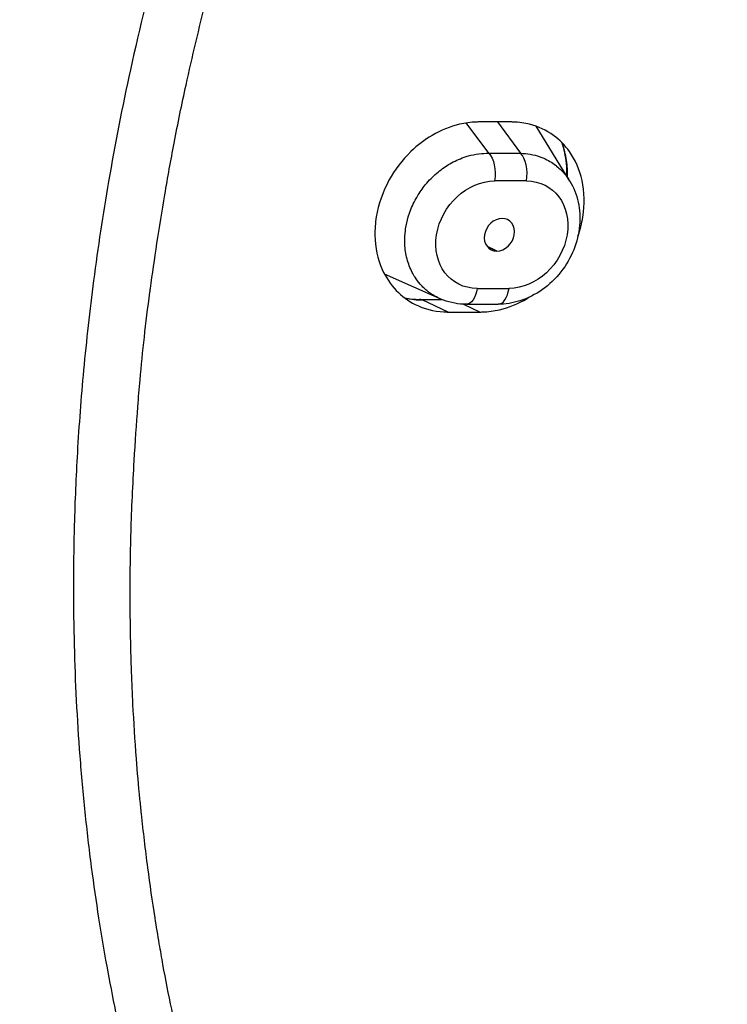
# Model space of a CAD drawing. Units: millimetres. Extents: x 145 to 1468, y 153 to 1704.
# Drawn here: x 406 to 425, y 1078 to 1103 of the extents above; entities that cross this region are included whole.
import ezdxf

# ---------------------------------------------------------------- set-up
doc = ezdxf.new("R2010")
doc.units = ezdxf.units.MM
doc.header["$LTSCALE"] = 0.5

msp = doc.modelspace()

# ---------------------------------------------------------------- linework, layer by layer
at = {"lineweight": 30, "extrusion": (0, 1, -2.22045e-16)}
for p, q in [((418.65, 1099.88), (418.057, 1100.674)), ((419.229, 1100.7), (418.394, 1100.7)), ((418.874, 1100.7), (419.482, 1099.88)), ((420.77, 1099.155), (419.893, 1100.587)), ((418.65, 1099.88), (419.482, 1099.88)), ((419.636, 1099.156), (418.804, 1099.156)), ((408.637, 1098.809), (408.637, 1098.809)), ((416.474, 1097.286), (416.474, 1097.286)), ((416.476, 1097.279), (416.476, 1097.279)), ((416.532, 1097.041), (416.532, 1097.041)), ((417.376, 1096.072), (415.922, 1096.714)), ((418.347, 1096.344), (419.179, 1096.344)), ((416.841, 1096.056), (417.412, 1096.056)), ((417.442, 1096.044), (416.908, 1096.044)), ((417.586, 1095.726), (416.908, 1096.044)), ((417.988, 1095.931), (418.421, 1095.726)), ((418.062, 1095.929), (418.894, 1095.929)), ((417.586, 1095.726), (418.421, 1095.726))]:
    msp.add_line(p, q, dxfattribs=at)
at = {"lineweight": 30, "extrusion": (0, -2.22045e-16, -1)}
for centre, major_axis, ratio, start_param, end_param in [((418.518, 1099.341), (0, -0.6), 0.5, -2.687808, -1.256637), ((419.408, 1097.75), (-0.835, -1.224), 0.828147, -3.655776, -0.514248)]:
    msp.add_ellipse(centre, major_axis=major_axis, ratio=ratio, start_param=start_param, end_param=end_param, dxfattribs=at)
at = {"lineweight": 30}
for centre, major_axis, ratio, start_param, end_param in [((419.351, 1099.341), (0, 0.6), 0.5, -1.884956, -0.453787), ((418.932, 1097.75), (0.254, 0.373), 0.827972, 0.523187, 3.644929), ((418.924, 1097.75), (-0.254, -0.373), 0.82814, 0.524089, 3.645827), ((418.894, 1096.529), (0, -0.6), 0.5, 0, 1.256637), ((416.838, 1095.256), (0, 0.8), 0.5, -0.174531, -0.000002)]:
    msp.add_ellipse(centre, major_axis=major_axis, ratio=ratio, start_param=start_param, end_param=end_param, dxfattribs=at)
at = {"lineweight": 30, "extrusion": (6.16298e-32, -2.22045e-16, -1)}
msp.add_ellipse((418.575, 1097.75), major_axis=(-0.834, -1.225), ratio=0.827982, start_param=-0.513276, end_param=2.628253, dxfattribs=at)
at = {"lineweight": 30, "extrusion": (-2.8026e-45, -2.22045e-16, -1)}
msp.add_ellipse((418.062, 1096.529), major_axis=(0, -0.6), ratio=0.5, start_param=-1.256637, end_param=0.000007, dxfattribs=at)
at = {"lineweight": 30}
for points, knots in [([(469.836, 1155.623), (468.426, 1155.623), (465.471, 1155.491), (460.943, 1154.878), (456.292, 1153.813), (451.668, 1152.316), (447.111, 1150.401), (442.658, 1148.081), (438.342, 1145.376), (434.199, 1142.304), (430.258, 1138.889), (426.555, 1135.16), (423.12, 1131.148), (419.974, 1126.88), (417.148, 1122.396), (414.705, 1117.809), (412.72, 1113.347), (411.2, 1109.217), (410.08, 1105.508), (409.268, 1102.2), (408.693, 1099.254), (408.296, 1096.63), (408.031, 1094.263), (407.87, 1092.128), (407.789, 1090.226), (407.767, 1088.544), (407.787, 1087.016), (407.842, 1085.551), (407.935, 1084.093), (408.066, 1082.636), (408.232, 1081.221), (408.424, 1079.879), (408.638, 1078.619), (408.873, 1077.412), (409.133, 1076.231), (409.421, 1075.057), (409.738, 1073.883), (410.082, 1072.719), (410.449, 1071.579), (410.844, 1070.444), (411.282, 1069.277), (411.768, 1068.08), (412.278, 1066.912), (412.777, 1065.849), (413.241, 1064.916), (413.682, 1064.076), (414.121, 1063.276), (414.578, 1062.48), (415.052, 1061.693), (415.536, 1060.926), (416.042, 1060.158), (416.596, 1059.352), (417.23, 1058.475), (417.957, 1057.521), (418.789, 1056.49), (419.743, 1055.38), (420.819, 1054.211), (421.962, 1053.06), (423.085, 1052.007), (424.121, 1051.099), (425.065, 1050.318), (425.928, 1049.642), (426.717, 1049.052), (427.442, 1048.534), (428.109, 1048.077), (428.721, 1047.673), (429.112, 1047.422), (429.298, 1047.305)], [0, 0, 0, 0, 0.0285198, 0.0592862, 0.0901441, 0.1210449, 0.1519441, 0.1828421, 0.2137591, 0.2446854, 0.2756252, 0.3065837, 0.3375073, 0.3683808, 0.3993748, 0.430218, 0.4594273, 0.4852942, 0.5081163, 0.5284655, 0.5464216, 0.5623691, 0.5767698, 0.5900621, 0.6018494, 0.6120922, 0.6214335, 0.6305133, 0.6397156, 0.6490792, 0.6583104, 0.6669192, 0.6750327, 0.6828619, 0.6905898, 0.6983877, 0.7062909, 0.7142345, 0.7220735, 0.7297528, 0.7378533, 0.7466616, 0.7553283, 0.7631927, 0.7700645, 0.7761611, 0.7821925, 0.7883844, 0.7946033, 0.8006888, 0.8066576, 0.8131802, 0.820467, 0.828535, 0.8374872, 0.8473223, 0.8582367, 0.8697504, 0.8802794, 0.8895302, 0.8977879, 0.9051896, 0.9118323, 0.917847, 0.9233245, 0.9282963, 0.9327772, 0.9327772, 0.9327772, 0.9327772]), ([(438.725, 1042.682), (438.594, 1042.823), (438.465, 1042.961), (438.337, 1043.093), (438.178, 1043.257), (438.022, 1043.413), (437.866, 1043.562), (437.864, 1043.564), (437.861, 1043.567), (437.859, 1043.569), (437.709, 1043.712), (437.56, 1043.848), (437.413, 1043.977), (437.285, 1044.089), (437.158, 1044.195), (437.032, 1044.296), (437.02, 1044.306), (437.007, 1044.315), (436.995, 1044.325), (436.863, 1044.429), (436.733, 1044.526), (436.603, 1044.618), (436.481, 1044.705), (436.359, 1044.788), (436.238, 1044.866), (436.123, 1044.94), (436.01, 1045.011), (435.896, 1045.078), (435.789, 1045.142), (435.682, 1045.204), (435.576, 1045.263), (435.527, 1045.29), (435.479, 1045.317), (435.43, 1045.343), (435.382, 1045.37), (435.333, 1045.396), (435.285, 1045.421), (435.197, 1045.468), (435.109, 1045.513), (435.023, 1045.557), (434.938, 1045.6), (434.853, 1045.642), (434.77, 1045.683), (434.684, 1045.726), (434.598, 1045.768), (434.513, 1045.809), (434.427, 1045.851), (434.341, 1045.893), (434.256, 1045.934), (434.17, 1045.976), (434.086, 1046.017), (434.002, 1046.058), (433.979, 1046.069), (433.956, 1046.08), (433.934, 1046.091), (433.873, 1046.121), (433.814, 1046.151), (433.755, 1046.18), (433.671, 1046.222), (433.587, 1046.264), (433.504, 1046.307), (433.414, 1046.353), (433.324, 1046.4), (433.233, 1046.447), (433.135, 1046.499), (433.036, 1046.551), (432.934, 1046.606), (432.827, 1046.663), (432.718, 1046.723), (432.605, 1046.785), (432.578, 1046.8), (432.551, 1046.815), (432.524, 1046.83), (432.433, 1046.88), (432.339, 1046.932), (432.244, 1046.986), (432.113, 1047.059), (431.981, 1047.134), (431.848, 1047.209), (431.702, 1047.293), (431.556, 1047.377), (431.416, 1047.459), (431.256, 1047.552), (431.103, 1047.642), (430.963, 1047.725), (430.956, 1047.729), (430.95, 1047.733), (430.943, 1047.736), (430.758, 1047.846), (430.594, 1047.946), (430.431, 1048.047), (430.254, 1048.157), (430.078, 1048.268), (429.879, 1048.398), (429.817, 1048.438), (429.754, 1048.479), (429.687, 1048.523), (429.561, 1048.606), (429.423, 1048.697), (429.279, 1048.793), (429.07, 1048.933), (428.848, 1049.084), (428.625, 1049.238), (428.408, 1049.387), (428.191, 1049.54), (427.986, 1049.686), (427.962, 1049.703), (427.938, 1049.72), (427.915, 1049.737), (427.642, 1049.933), (427.389, 1050.12), (427.143, 1050.306), (426.911, 1050.482), (426.685, 1050.657), (426.455, 1050.839), (426.403, 1050.88), (426.352, 1050.921), (426.3, 1050.962), (426.01, 1051.193), (425.71, 1051.437), (425.377, 1051.717), (425.193, 1051.872), (424.999, 1052.038), (424.792, 1052.219), (424.656, 1052.337), (424.515, 1052.462), (424.368, 1052.593), (424.021, 1052.904), (423.646, 1053.249), (423.254, 1053.627), (423.022, 1053.85), (422.784, 1054.084), (422.542, 1054.329), (422.389, 1054.484), (422.234, 1054.643), (422.078, 1054.805), (421.718, 1055.18), (421.355, 1055.572), (421.005, 1055.962), (420.692, 1056.311), (420.389, 1056.659), (420.107, 1056.993), (420.095, 1057.007), (420.083, 1057.021), (420.071, 1057.035), (419.778, 1057.382), (419.508, 1057.714), (419.251, 1058.039), (419.003, 1058.353), (418.768, 1058.66), (418.54, 1058.968), (418.425, 1059.122), (418.312, 1059.277), (418.199, 1059.432), (418.106, 1059.563), (418.012, 1059.693), (417.919, 1059.825), (417.738, 1060.082), (417.558, 1060.343), (417.38, 1060.605), (417.218, 1060.845), (417.058, 1061.086), (416.9, 1061.329), (416.774, 1061.522), (416.65, 1061.715), (416.528, 1061.91), (416.493, 1061.965), (416.458, 1062.02), (416.423, 1062.076), (416.264, 1062.33), (416.108, 1062.587), (415.951, 1062.851), (415.801, 1063.103), (415.651, 1063.363), (415.498, 1063.634), (415.359, 1063.882), (415.218, 1064.139), (415.073, 1064.409), (415.028, 1064.494), (414.982, 1064.58), (414.936, 1064.667), (414.845, 1064.84), (414.752, 1065.019), (414.659, 1065.202), (414.51, 1065.494), (414.359, 1065.796), (414.208, 1066.107), (414.042, 1066.449), (413.876, 1066.8), (413.714, 1067.156), (413.546, 1067.522), (413.382, 1067.894), (413.224, 1068.263), (413.215, 1068.285), (413.206, 1068.307), (413.196, 1068.329), (413.024, 1068.735), (412.859, 1069.139), (412.702, 1069.541), (412.554, 1069.92), (412.413, 1070.297), (412.277, 1070.672), (412.146, 1071.036), (412.02, 1071.398), (411.9, 1071.758), (411.873, 1071.837), (411.847, 1071.916), (411.821, 1071.995), (411.724, 1072.291), (411.63, 1072.586), (411.539, 1072.879), (411.42, 1073.264), (411.307, 1073.647), (411.199, 1074.027), (411.089, 1074.413), (410.985, 1074.798), (410.886, 1075.18), (410.851, 1075.316), (410.816, 1075.452), (410.782, 1075.587), (410.72, 1075.834), (410.66, 1076.081), (410.602, 1076.328), (410.513, 1076.709), (410.428, 1077.09), (410.347, 1077.475), (410.267, 1077.861), (410.19, 1078.25), (410.118, 1078.647), (410.085, 1078.825), (410.054, 1079.005), (410.023, 1079.187), (409.984, 1079.412), (409.947, 1079.64), (409.911, 1079.87), (409.843, 1080.304), (409.78, 1080.742), (409.723, 1081.177), (409.66, 1081.656), (409.604, 1082.131), (409.555, 1082.589), (409.542, 1082.717), (409.529, 1082.844), (409.516, 1082.97), (409.48, 1083.335), (409.45, 1083.688), (409.423, 1084.032), (409.385, 1084.52), (409.356, 1084.992), (409.333, 1085.46), (409.319, 1085.74), (409.307, 1086.018), (409.297, 1086.298), (409.29, 1086.49), (409.284, 1086.683), (409.279, 1086.878), (409.266, 1087.358), (409.259, 1087.844), (409.259, 1088.344), (409.258, 1088.773), (409.263, 1089.211), (409.274, 1089.664), (409.277, 1089.762), (409.279, 1089.862), (409.282, 1089.961), (409.301, 1090.578), (409.329, 1091.215), (409.365, 1091.831), (409.393, 1092.323), (409.426, 1092.802), (409.46, 1093.246), (409.478, 1093.488), (409.498, 1093.72), (409.518, 1093.946), (409.586, 1094.709), (409.664, 1095.412), (409.777, 1096.246), (409.781, 1096.278), (409.786, 1096.31), (409.79, 1096.343), (409.892, 1097.085), (410.019, 1097.934), (410.166, 1098.797), (410.243, 1099.246), (410.325, 1099.699), (410.409, 1100.142), (410.508, 1100.661), (410.613, 1101.166), (410.723, 1101.667), (410.887, 1102.414), (411.062, 1103.15), (411.254, 1103.903), (411.339, 1104.234), (411.426, 1104.567), (411.519, 1104.908), (411.778, 1105.867), (412.076, 1106.886), (412.459, 1108.06), (412.508, 1108.209), (412.559, 1108.361), (412.61, 1108.516), (413.02, 1109.743), (413.517, 1111.117), (414.096, 1112.552), (414.219, 1112.857), (414.345, 1113.165), (414.476, 1113.475), (414.963, 1114.636), (415.501, 1115.824), (416.08, 1117.014), (416.474, 1117.822), (416.887, 1118.631), (417.315, 1119.435), (417.7, 1120.155), (418.097, 1120.87), (418.512, 1121.585), (419.241, 1122.842), (420.023, 1124.1), (420.883, 1125.386), (421.017, 1125.588), (421.154, 1125.79), (421.293, 1125.993), (422.229, 1127.363), (423.252, 1128.761), (424.371, 1130.169), (424.744, 1130.639), (425.127, 1131.109), (425.521, 1131.58), (426.227, 1132.422), (426.967, 1133.266), (427.739, 1134.104), (428.881, 1135.342), (430.095, 1136.568), (431.372, 1137.762), (431.377, 1137.766), (431.382, 1137.771), (431.387, 1137.775), (432.615, 1138.922), (433.902, 1140.039), (435.235, 1141.109), (436.233, 1141.91), (437.258, 1142.685), (438.302, 1143.427), (438.631, 1143.662), (438.963, 1143.893), (439.297, 1144.121), (440.678, 1145.065), (442.091, 1145.95), (443.528, 1146.774), (444.309, 1147.222), (445.098, 1147.651), (445.892, 1148.061), (446.555, 1148.403), (447.222, 1148.732), (447.893, 1149.048), (449.366, 1149.74), (450.856, 1150.367), (452.361, 1150.926), (452.867, 1151.114), (453.374, 1151.294), (453.883, 1151.466), (454.883, 1151.805), (455.889, 1152.114), (456.897, 1152.392), (458.416, 1152.812), (459.941, 1153.161), (461.459, 1153.438), (461.663, 1153.475), (461.867, 1153.511), (462.071, 1153.546), (463.388, 1153.77), (464.698, 1153.939), (466.004, 1154.054), (467.401, 1154.177), (468.794, 1154.239), (470.185, 1154.239)], [0, 0, 0, 0, 0.006224, 0.006224, 0.006224, 0.013889, 0.013889, 0.013889, 0.014011, 0.014011, 0.014011, 0.021388, 0.021388, 0.021388, 0.027778, 0.027778, 0.027778, 0.028411, 0.028411, 0.028411, 0.035072, 0.035072, 0.035072, 0.04136, 0.04136, 0.04136, 0.047315, 0.047315, 0.047315, 0.052962, 0.052962, 0.052962, 0.055556, 0.055556, 0.055556, 0.058149, 0.058149, 0.058149, 0.062853, 0.062853, 0.062853, 0.06745, 0.06745, 0.06745, 0.072196, 0.072196, 0.072196, 0.077061, 0.077061, 0.077061, 0.081982, 0.081982, 0.081982, 0.083333, 0.083333, 0.083333, 0.086905, 0.086905, 0.086905, 0.091974, 0.091974, 0.091974, 0.097455, 0.097455, 0.097455, 0.103388, 0.103388, 0.103388, 0.109633, 0.109633, 0.109633, 0.111111, 0.111111, 0.111111, 0.116068, 0.116068, 0.116068, 0.122859, 0.122859, 0.122859, 0.130376, 0.130376, 0.130376, 0.138889, 0.138889, 0.138889, 0.139276, 0.139276, 0.139276, 0.150586, 0.150586, 0.150586, 0.162884, 0.162884, 0.162884, 0.166667, 0.166667, 0.166667, 0.173847, 0.173847, 0.173847, 0.184283, 0.184283, 0.184283, 0.194444, 0.194444, 0.194444, 0.195621, 0.195621, 0.195621, 0.209308, 0.209308, 0.209308, 0.222222, 0.222222, 0.222222, 0.225101, 0.225101, 0.225101, 0.241124, 0.241124, 0.241124, 0.25, 0.25, 0.25, 0.255819, 0.255819, 0.255819, 0.269633, 0.269633, 0.269633, 0.277778, 0.277778, 0.277778, 0.282926, 0.282926, 0.282926, 0.294864, 0.294864, 0.294864, 0.305556, 0.305556, 0.305556, 0.306006, 0.306006, 0.306006, 0.317163, 0.317163, 0.317163, 0.327936, 0.327936, 0.327936, 0.333333, 0.333333, 0.333333, 0.337838, 0.337838, 0.337838, 0.346653, 0.346653, 0.346653, 0.354706, 0.354706, 0.354706, 0.361111, 0.361111, 0.361111, 0.362936, 0.362936, 0.362936, 0.371298, 0.371298, 0.371298, 0.379303, 0.379303, 0.379303, 0.386602, 0.386602, 0.386602, 0.388889, 0.388889, 0.388889, 0.393417, 0.393417, 0.393417, 0.40061, 0.40061, 0.40061, 0.408521, 0.408521, 0.408521, 0.416667, 0.416667, 0.416667, 0.417151, 0.417151, 0.417151, 0.426081, 0.426081, 0.426081, 0.434489, 0.434489, 0.434489, 0.442651, 0.442651, 0.442651, 0.444444, 0.444444, 0.444444, 0.451189, 0.451189, 0.451189, 0.460045, 0.460045, 0.460045, 0.469036, 0.469036, 0.469036, 0.472222, 0.472222, 0.472222, 0.478044, 0.478044, 0.478044, 0.487003, 0.487003, 0.487003, 0.495964, 0.495964, 0.495964, 0.5, 0.5, 0.5, 0.505001, 0.505001, 0.505001, 0.514454, 0.514454, 0.514454, 0.524864, 0.524864, 0.524864, 0.527778, 0.527778, 0.527778, 0.536265, 0.536265, 0.536265, 0.548331, 0.548331, 0.548331, 0.555556, 0.555556, 0.555556, 0.560527, 0.560527, 0.560527, 0.572814, 0.572814, 0.572814, 0.583333, 0.583333, 0.583333, 0.585622, 0.585622, 0.585622, 0.599782, 0.599782, 0.599782, 0.611111, 0.611111, 0.611111, 0.617291, 0.617291, 0.617291, 0.638095, 0.638095, 0.638095, 0.638889, 0.638889, 0.638889, 0.657156, 0.657156, 0.657156, 0.666667, 0.666667, 0.666667, 0.677815, 0.677815, 0.677815, 0.694444, 0.694444, 0.694444, 0.701737, 0.701737, 0.701737, 0.722222, 0.722222, 0.722222, 0.724836, 0.724836, 0.724836, 0.745582, 0.745582, 0.745582, 0.75, 0.75, 0.75, 0.766542, 0.766542, 0.766542, 0.777778, 0.777778, 0.777778, 0.78785, 0.78785, 0.78785, 0.805556, 0.805556, 0.805556, 0.808335, 0.808335, 0.808335, 0.827083, 0.827083, 0.827083, 0.833333, 0.833333, 0.833333, 0.844519, 0.844519, 0.844519, 0.861049, 0.861049, 0.861049, 0.861111, 0.861111, 0.861111, 0.876994, 0.876994, 0.876994, 0.888889, 0.888889, 0.888889, 0.892648, 0.892648, 0.892648, 0.908206, 0.908206, 0.908206, 0.916667, 0.916667, 0.916667, 0.923727, 0.923727, 0.923727, 0.93923, 0.93923, 0.93923, 0.944444, 0.944444, 0.944444, 0.95469, 0.95469, 0.95469, 0.970142, 0.970142, 0.970142, 0.972222, 0.972222, 0.972222, 0.985647, 0.985647, 0.985647, 1, 1, 1, 1]), ([(421.069, 1052.596), (419.568, 1053.687), (418.132, 1054.873), (415.308, 1057.516), (413.929, 1058.989), (411.374, 1062.108), (410.194, 1063.759), (408.066, 1067.202), (407.113, 1068.997), (405.441, 1072.709), (404.723, 1074.634), (403.52, 1078.579), (403.038, 1080.608), (402.315, 1084.737), (402.072, 1086.845), (401.822, 1091.121), (401.815, 1093.297), (402.038, 1097.67), (402.268, 1099.874), (402.959, 1104.275), (403.422, 1106.481), (404.574, 1110.856), (405.264, 1113.033), (406.859, 1117.32), (407.766, 1119.437), (409.783, 1123.585), (410.897, 1125.622), (413.311, 1129.57), (414.613, 1131.489), (417.387, 1135.185), (418.864, 1136.967), (421.965, 1140.364), (423.595, 1141.985), (426.981, 1145.038), (428.742, 1146.474), (432.367, 1149.141), (434.238, 1150.375), (437.492, 1152.288), (438.859, 1153.025), (440.241, 1153.705)], [0, 0, 0, 0, 6.430551, 6.430551, 13.361944, 13.361944, 20.299929, 20.299929, 27.199679, 27.199679, 34.098709, 34.098709, 41.004321, 41.004321, 47.907064, 47.907064, 54.846317, 54.846317, 61.779512, 61.779512, 68.71771, 68.71771, 75.658442, 75.658442, 82.592147, 82.592147, 89.543879, 89.543879, 96.478994, 96.478994, 103.41954, 103.41954, 110.362725, 110.362725, 117.302001, 117.302001, 124.24462, 124.24462, 129.135844, 129.135844, 129.135844, 129.135844]), ([(421.085, 1052.585), (420.808, 1052.787), (420.525, 1052.997), (420.24, 1053.215), (420.006, 1053.394), (419.769, 1053.578), (419.533, 1053.767), (419.33, 1053.928), (419.127, 1054.092), (418.923, 1054.261), (418.598, 1054.529), (418.271, 1054.807), (417.938, 1055.098), (417.795, 1055.222), (417.652, 1055.35), (417.508, 1055.479), (417.103, 1055.842), (416.691, 1056.225), (416.275, 1056.628), (416.184, 1056.716), (416.092, 1056.806), (416, 1056.896), (415.525, 1057.364), (415.046, 1057.857), (414.571, 1058.368), (414.518, 1058.425), (414.466, 1058.482), (414.414, 1058.538), (413.9, 1059.097), (413.393, 1059.678), (412.9, 1060.272), (412.855, 1060.327), (412.809, 1060.382), (412.764, 1060.437), (412.269, 1061.039), (411.791, 1061.654), (411.332, 1062.275), (411.24, 1062.4), (411.148, 1062.525), (411.058, 1062.65), (410.76, 1063.061), (410.471, 1063.476), (410.185, 1063.899), (410.085, 1064.049), (409.984, 1064.2), (409.884, 1064.352), (409.689, 1064.65), (409.495, 1064.953), (409.304, 1065.26), (409.036, 1065.69), (408.772, 1066.13), (408.514, 1066.577), (408.482, 1066.633), (408.449, 1066.69), (408.417, 1066.746), (408.114, 1067.276), (407.819, 1067.818), (407.532, 1068.37), (407.433, 1068.561), (407.335, 1068.753), (407.237, 1068.946), (407.04, 1069.339), (406.847, 1069.737), (406.657, 1070.143), (406.454, 1070.579), (406.254, 1071.023), (406.059, 1071.479), (405.973, 1071.678), (405.889, 1071.878), (405.805, 1072.081), (405.529, 1072.75), (405.259, 1073.449), (404.99, 1074.2), (404.977, 1074.236), (404.964, 1074.273), (404.951, 1074.309), (404.71, 1074.988), (404.47, 1075.711), (404.238, 1076.473), (404.12, 1076.858), (404.005, 1077.253), (403.893, 1077.659), (403.785, 1078.046), (403.68, 1078.442), (403.579, 1078.846), (403.382, 1079.631), (403.197, 1080.446), (403.03, 1081.286), (403.014, 1081.365), (402.999, 1081.444), (402.983, 1081.523), (402.84, 1082.261), (402.709, 1083.016), (402.594, 1083.783), (402.497, 1084.427), (402.411, 1085.08), (402.336, 1085.735), (402.314, 1085.932), (402.292, 1086.13), (402.272, 1086.328), (402.184, 1087.185), (402.115, 1088.047), (402.066, 1088.914), (402.044, 1089.3), (402.026, 1089.687), (402.012, 1090.075), (401.994, 1090.56), (401.982, 1091.046), (401.977, 1091.534), (401.965, 1092.513), (401.978, 1093.498), (402.015, 1094.486), (402.044, 1095.274), (402.089, 1096.064), (402.149, 1096.855), (402.202, 1097.551), (402.267, 1098.248), (402.343, 1098.945), (402.464, 1100.049), (402.615, 1101.155), (402.795, 1102.261), (402.858, 1102.649), (402.925, 1103.038), (402.995, 1103.427), (403.266, 1104.922), (403.591, 1106.415), (403.967, 1107.902), (404.343, 1109.389), (404.772, 1110.869), (405.251, 1112.339), (405.341, 1112.614), (405.433, 1112.889), (405.526, 1113.163), (405.931, 1114.354), (406.37, 1115.538), (406.841, 1116.712), (407.42, 1118.156), (408.048, 1119.585), (408.723, 1120.994), (409.177, 1121.942), (409.652, 1122.881), (410.147, 1123.81), (410.39, 1124.263), (410.637, 1124.714), (410.889, 1125.163), (411.656, 1126.531), (412.47, 1127.876), (413.326, 1129.194), (414.182, 1130.512), (415.081, 1131.803), (416.02, 1133.062), (416.185, 1133.284), (416.352, 1133.504), (416.519, 1133.723), (417.305, 1134.753), (418.118, 1135.76), (418.956, 1136.744), (419.973, 1137.937), (421.026, 1139.095), (422.113, 1140.214), (422.866, 1140.989), (423.635, 1141.746), (424.419, 1142.482), (424.766, 1142.807), (425.115, 1143.129), (425.467, 1143.447), (426.616, 1144.482), (427.793, 1145.475), (428.997, 1146.422), (430.2, 1147.369), (431.429, 1148.27), (432.681, 1149.124), (432.966, 1149.319), (433.252, 1149.51), (433.538, 1149.699), (434.514, 1150.342), (435.503, 1150.957), (436.504, 1151.541), (437.8, 1152.298), (439.115, 1153.006), (440.446, 1153.66)], [0, 0, 0, 0, 0.017148, 0.017148, 0.017148, 0.03125, 0.03125, 0.03125, 0.043309, 0.043309, 0.043309, 0.0625, 0.0625, 0.0625, 0.070714, 0.070714, 0.070714, 0.09375, 0.09375, 0.09375, 0.098811, 0.098811, 0.098811, 0.125, 0.125, 0.125, 0.127886, 0.127886, 0.127886, 0.15625, 0.15625, 0.15625, 0.15888, 0.15888, 0.15888, 0.1875, 0.1875, 0.1875, 0.193245, 0.193245, 0.193245, 0.212088, 0.212088, 0.212088, 0.21875, 0.21875, 0.21875, 0.231777, 0.231777, 0.231777, 0.25, 0.25, 0.25, 0.252295, 0.252295, 0.252295, 0.273816, 0.273816, 0.273816, 0.28125, 0.28125, 0.28125, 0.296328, 0.296328, 0.296328, 0.3125, 0.3125, 0.3125, 0.319527, 0.319527, 0.319527, 0.342628, 0.342628, 0.342628, 0.34375, 0.34375, 0.34375, 0.364511, 0.364511, 0.364511, 0.375, 0.375, 0.375, 0.385005, 0.385005, 0.385005, 0.404428, 0.404428, 0.404428, 0.40625, 0.40625, 0.40625, 0.42322, 0.42322, 0.42322, 0.4375, 0.4375, 0.4375, 0.441805, 0.441805, 0.441805, 0.460445, 0.460445, 0.460445, 0.46875, 0.46875, 0.46875, 0.479132, 0.479132, 0.479132, 0.5, 0.5, 0.5, 0.516635, 0.516635, 0.516635, 0.53125, 0.53125, 0.53125, 0.554369, 0.554369, 0.554369, 0.5625, 0.5625, 0.5625, 0.59375, 0.59375, 0.59375, 0.625, 0.625, 0.625, 0.630845, 0.630845, 0.630845, 0.65625, 0.65625, 0.65625, 0.6875, 0.6875, 0.6875, 0.708497, 0.708497, 0.708497, 0.71875, 0.71875, 0.71875, 0.75, 0.75, 0.75, 0.78125, 0.78125, 0.78125, 0.786739, 0.786739, 0.786739, 0.8125, 0.8125, 0.8125, 0.84375, 0.84375, 0.84375, 0.865418, 0.865418, 0.865418, 0.875, 0.875, 0.875, 0.90625, 0.90625, 0.90625, 0.9375, 0.9375, 0.9375, 0.9446, 0.9446, 0.9446, 0.96875, 0.96875, 0.96875, 1, 1, 1, 1]), ([(418.394, 1100.7), (418.392, 1100.7), (418.391, 1100.7), (418.388, 1100.7), (418.386, 1100.7), (418.38, 1100.7), (418.376, 1100.7), (418.356, 1100.7), (418.341, 1100.699), (418.179, 1100.694), (418.032, 1100.674), (417.638, 1100.582), (417.396, 1100.484), (416.968, 1100.233), (416.781, 1100.091), (416.384, 1099.708), (416.189, 1099.453), (415.87, 1098.87), (415.757, 1098.544), (415.677, 1098.053), (415.665, 1097.893), (415.674, 1097.415), (415.739, 1097.111), (415.953, 1096.633), (416.077, 1096.448), (416.371, 1096.141), (416.537, 1096.018), (416.951, 1095.81), (417.206, 1095.744), (417.502, 1095.728), (417.53, 1095.727), (417.564, 1095.726), (417.569, 1095.726), (417.576, 1095.726), (417.578, 1095.726), (417.582, 1095.726), (417.584, 1095.726), (417.586, 1095.726)], [0.000001, 0.000001, 0.000001, 0.000001, 0.0005122, 0.0005122, 0.0011148, 0.0011148, 0.0024727, 0.0024727, 0.0079527, 0.0079527, 0.0581802, 0.0581802, 0.1421268, 0.1421268, 0.2139063, 0.2139063, 0.3096915, 0.3096915, 0.4136554, 0.4136554, 0.4644513, 0.4644513, 0.5672654, 0.5672654, 0.6459643, 0.6459643, 0.720738, 0.720738, 0.8143582, 0.8143582, 0.8243536, 0.8243536, 0.826067, 0.826067, 0.8268222, 0.8268222, 0.8274268, 0.8274268, 0.8274268, 0.8274268]), ([(420.983, 1097.71), (421.041, 1097.875), (421.085, 1098.043), (421.166, 1098.542), (421.159, 1098.868), (421.029, 1099.451), (420.917, 1099.707), (420.644, 1100.091), (420.504, 1100.232), (420.158, 1100.484), (419.947, 1100.582), (419.583, 1100.674), (419.442, 1100.694), (419.282, 1100.699), (419.266, 1100.7), (419.246, 1100.7), (419.242, 1100.7), (419.237, 1100.7), (419.235, 1100.7), (419.232, 1100.7), (419.23, 1100.7), (419.229, 1100.7)], [0.3602894, 0.3602894, 0.3602894, 0.3602894, 0.413793, 0.413793, 0.5177037, 0.5177037, 0.6135616, 0.6135616, 0.6853744, 0.6853744, 0.769365, 0.769365, 0.8196518, 0.8196518, 0.8251745, 0.8251745, 0.8265369, 0.8265369, 0.8271418, 0.8271418, 0.8276545, 0.8276545, 0.8276545, 0.8276545]), ([(420.696, 1099.277), (420.698, 1099.39), (420.694, 1099.502), (420.665, 1099.804), (420.624, 1099.989), (420.566, 1100.159)], [5.135336, 5.135336, 5.135336, 5.135336, 5.508681, 5.508681, 6.177082, 6.177082, 6.177082, 6.177082]), ([(420.715, 1099.245), (420.716, 1099.322), (420.71, 1099.553), (420.664, 1099.859), (420.598, 1100.077), (420.571, 1100.153)], [0.5508685, 0.5508685, 0.5508685, 0.5508685, 0.5779643, 0.6324928, 0.6632807, 0.6632807, 0.6632807, 0.6632807]), ([(417.375, 1096.072), (417.287, 1096.111), (417.203, 1096.158), (417.124, 1096.213), (417.101, 1096.229), (417.078, 1096.246), (417.056, 1096.263), (416.983, 1096.321), (416.915, 1096.386), (416.854, 1096.456), (416.804, 1096.513), (416.759, 1096.574), (416.718, 1096.638), (416.692, 1096.678), (416.668, 1096.719), (416.646, 1096.762), (416.588, 1096.872), (416.543, 1096.992), (416.51, 1097.116), (416.478, 1097.24), (416.458, 1097.37), (416.452, 1097.503), (416.45, 1097.554), (416.449, 1097.606), (416.451, 1097.658), (416.453, 1097.741), (416.461, 1097.824), (416.473, 1097.907), (416.489, 1098.012), (416.512, 1098.116), (416.543, 1098.22), (416.552, 1098.25), (416.562, 1098.281), (416.573, 1098.312), (416.619, 1098.445), (416.677, 1098.575), (416.747, 1098.699), (416.757, 1098.718), (416.768, 1098.737), (416.779, 1098.755), (416.841, 1098.86), (416.911, 1098.959), (416.988, 1099.053), (417.036, 1099.113), (417.087, 1099.169), (417.141, 1099.223), (417.188, 1099.271), (417.236, 1099.316), (417.287, 1099.359), (417.385, 1099.444), (417.49, 1099.519), (417.599, 1099.585), (417.609, 1099.591), (417.619, 1099.597), (417.63, 1099.603), (417.75, 1099.673), (417.875, 1099.731), (418.003, 1099.775), (418.04, 1099.788), (418.078, 1099.799), (418.115, 1099.81), (418.206, 1099.836), (418.298, 1099.854), (418.39, 1099.866), (418.477, 1099.877), (418.564, 1099.882), (418.65, 1099.88)], [0.1146411, 0.1146411, 0.1146411, 0.1146411, 0.1666606, 0.1666606, 0.1666606, 0.1818182, 0.1818182, 0.1818182, 0.2323025, 0.2323025, 0.2323025, 0.2727273, 0.2727273, 0.2727273, 0.2979039, 0.2979039, 0.2979039, 0.3636364, 0.3636364, 0.3636364, 0.4290896, 0.4290896, 0.4290896, 0.4545455, 0.4545455, 0.4545455, 0.4947949, 0.4947949, 0.4947949, 0.5454545, 0.5454545, 0.5454545, 0.5605936, 0.5605936, 0.5605936, 0.6264209, 0.6264209, 0.6264209, 0.6363636, 0.6363636, 0.6363636, 0.6922212, 0.6922212, 0.6922212, 0.7272727, 0.7272727, 0.7272727, 0.75802, 0.75802, 0.75802, 0.8181818, 0.8181818, 0.8181818, 0.8238598, 0.8238598, 0.8238598, 0.8897484, 0.8897484, 0.8897484, 0.9090909, 0.9090909, 0.9090909, 0.955616, 0.955616, 0.955616, 1, 1, 1, 1]), ([(419.483, 1099.88), (419.568, 1099.879), (419.653, 1099.871), (419.736, 1099.856), (419.823, 1099.841), (419.907, 1099.819), (419.989, 1099.79), (420.022, 1099.778), (420.055, 1099.765), (420.088, 1099.751), (420.199, 1099.703), (420.303, 1099.641), (420.399, 1099.568), (420.408, 1099.561), (420.417, 1099.554), (420.425, 1099.548), (420.511, 1099.479), (420.588, 1099.401), (420.657, 1099.315), (420.693, 1099.271), (420.727, 1099.223), (420.758, 1099.174), (420.762, 1099.168), (420.766, 1099.161), (420.77, 1099.155)], [0.0000022, 0.0000022, 0.0000022, 0.0000022, 0.0444583, 0.0444583, 0.0444583, 0.0909091, 0.0909091, 0.0909091, 0.1100642, 0.1100642, 0.1100642, 0.1757509, 0.1757509, 0.1757509, 0.1818182, 0.1818182, 0.1818182, 0.2415289, 0.2415289, 0.2415289, 0.2727273, 0.2727273, 0.2727273, 0.2768598, 0.2768598, 0.2768598, 0.2768598]), ([(420.77, 1099.155), (420.873, 1098.987), (420.948, 1098.797), (421.034, 1098.404), (421.046, 1098.195), (421.008, 1097.776), (420.955, 1097.56), (420.791, 1097.151), (420.676, 1096.953), (420.399, 1096.6), (420.233, 1096.441), (419.871, 1096.185), (419.67, 1096.084), (419.278, 1095.96), (419.084, 1095.929), (418.894, 1095.929)], [0, 0, 0, 0, 0.637173, 0.637173, 1.27338, 1.27338, 1.933078, 1.933078, 2.603558, 2.603558, 3.279826, 3.279826, 3.958426, 3.958426, 4.568874, 4.568874, 4.568874, 4.568874]), ([(416.457, 1096.088), (416.533, 1096.072), (416.611, 1096.061), (416.69, 1096.053), (416.762, 1096.047), (416.835, 1096.043), (416.908, 1096.044)], [0.94006341, 0.94006341, 0.94006341, 0.94006341, 0.97139277, 0.97139277, 0.97139277, 1, 1, 1, 1]), ([(418.062, 1095.929), (417.857, 1095.929), (417.652, 1095.965), (417.433, 1096.047), (417.404, 1096.059), (417.375, 1096.072)], [0, 0, 0, 0, 0.6577041, 0.6577041, 0.7602799, 0.7602799, 0.7602799, 0.7602799]), ([(418.421, 1095.726), (418.422, 1095.726), (418.424, 1095.726), (418.427, 1095.726), (418.429, 1095.726), (418.435, 1095.726), (418.439, 1095.726), (418.458, 1095.727), (418.474, 1095.727), (418.636, 1095.732), (418.783, 1095.752), (419.177, 1095.844), (419.42, 1095.942), (419.672, 1096.09), (419.693, 1096.103), (419.714, 1096.116)], [0.000001, 0.000001, 0.000001, 0.000001, 0.0005135, 0.0005135, 0.001118, 0.001118, 0.0024797, 0.0024797, 0.0079951, 0.0079951, 0.05821, 0.05821, 0.1422261, 0.1422261, 0.149912, 0.149912, 0.149912, 0.149912])]:
    msp.add_open_spline(points, degree=3, knots=knots, dxfattribs=at)
for points in [[(417.592, 1099.581), (417.592, 1099.581), (417.592, 1099.581), (417.592, 1099.581)], [(420.695, 1099.266), (420.695, 1099.266), (420.695, 1099.266), (420.695, 1099.266)], [(420.715, 1099.239), (420.715, 1099.239), (420.715, 1099.239), (420.715, 1099.239)], [(416.692, 1098.595), (416.692, 1098.595), (416.692, 1098.595), (416.692, 1098.595)], [(416.723, 1098.656), (416.723, 1098.656), (416.723, 1098.656), (416.723, 1098.656)], [(416.554, 1096.973), (416.554, 1096.973), (416.554, 1096.973), (416.554, 1096.973)], [(418.29, 1096.14), (418.29, 1096.14), (418.29, 1096.14), (418.29, 1096.14)], [(416.45, 1096.093), (416.575, 1096.069), (416.705, 1096.056), (416.838, 1096.056)]]:
    msp.add_open_spline(points, degree=3, dxfattribs=at)
msp.add_rational_spline([(418.858, 1097.322), (418.746, 1097.374), (418.612, 1097.438)], [1.15255330988, 1.17470098828, 1.18679800969], degree=2, dxfattribs=at)

doc.saveas('drawing.dxf')
